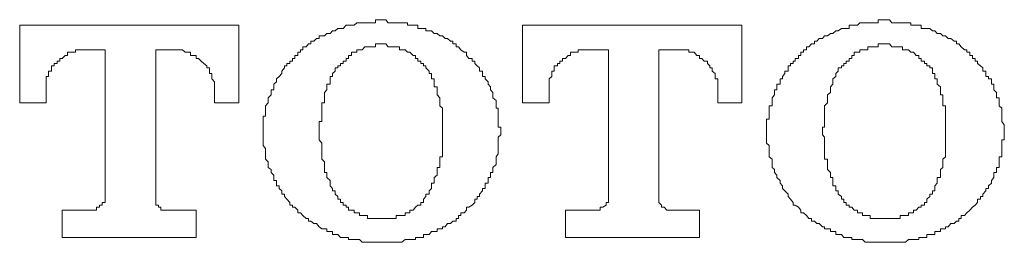
# Model space of a CAD drawing. Units: inches. Extents: x -499 to 954, y -736 to 306.
# Drawn here: x -96 to -82, y -421 to -418 of the extents above; entities that cross this region are included whole.
import ezdxf

# ---------------------------------------------------------------- set-up
doc = ezdxf.new("R2010")
doc.units = ezdxf.units.IN
doc.header["$MEASUREMENT"] = 0
doc.layers.add('图层 1', color=7, linetype='Continuous')

msp = doc.modelspace()

# ---------------------------------------------------------------- linework, layer by layer
at = {"layer": '图层 1', "color": 7, "lineweight": 5}
for points in [[(-96.034, -417.695), (-96.034, -418.805)], [(-92.912, -417.695), (-96.034, -417.695)], [(-92.912, -418.805), (-92.912, -417.695)], [(-89.812, -417.963), (-89.858, -417.963), (-89.858, -417.923), (-89.892, -417.923), (-89.937, -417.883), (-89.971, -417.883), (-90.006, -417.849), (-90.045, -417.849), (-90.085, -417.815), (-90.125, -417.815), (-90.165, -417.775), (-90.199, -417.775), (-90.244, -417.775), (-90.244, -417.741), (-90.279, -417.741), (-90.318, -417.741), (-90.358, -417.741), (-90.358, -417.695), (-90.392, -417.695), (-90.426, -417.695), (-90.472, -417.695), (-90.506, -417.695), (-90.506, -417.661), (-90.54, -417.661), (-90.586, -417.661), (-90.62, -417.661), (-90.665, -417.661), (-90.699, -417.661), (-90.734, -417.661), (-90.779, -417.661), (-90.813, -417.616), (-90.847, -417.616), (-90.887, -417.616), (-90.927, -417.616), (-90.961, -417.616), (-90.961, -417.661), (-90.995, -417.661), (-91.041, -417.661), (-91.075, -417.661), (-91.115, -417.661), (-91.154, -417.661), (-91.189, -417.661), (-91.228, -417.661), (-91.268, -417.695), (-91.302, -417.695), (-91.348, -417.695), (-91.382, -417.695), (-91.422, -417.741), (-91.462, -417.741), (-91.501, -417.741), (-91.536, -417.775), (-91.575, -417.775), (-91.609, -417.815), (-91.655, -417.815), (-91.689, -417.849), (-91.729, -417.849), (-91.763, -417.849), (-91.763, -417.883), (-91.803, -417.883), (-91.843, -417.923), (-91.882, -417.923), (-91.882, -417.963), (-91.917, -417.963)], [(-85.74, -417.695), (-88.868, -417.695)], [(-88.868, -417.695), (-88.868, -418.805)], [(-85.74, -418.805), (-85.74, -417.695)], [(-82.646, -417.963), (-82.68, -417.963), (-82.68, -417.923), (-82.714, -417.923), (-82.76, -417.883), (-82.8, -417.883), (-82.834, -417.849), (-82.873, -417.849), (-82.908, -417.815), (-82.953, -417.815), (-82.987, -417.775), (-83.021, -417.775), (-83.061, -417.741), (-83.101, -417.741), (-83.135, -417.741), (-83.181, -417.741), (-83.181, -417.695), (-83.215, -417.695), (-83.255, -417.695), (-83.294, -417.695), (-83.328, -417.695), (-83.328, -417.661), (-83.363, -417.661), (-83.408, -417.661), (-83.448, -417.661), (-83.482, -417.661), (-83.522, -417.661), (-83.556, -417.661), (-83.601, -417.661), (-83.636, -417.616), (-83.681, -417.616), (-83.715, -417.616), (-83.749, -417.616), (-83.795, -417.616), (-83.795, -417.661), (-83.829, -417.661), (-83.863, -417.661), (-83.909, -417.661), (-83.943, -417.661), (-83.983, -417.661), (-84.017, -417.661), (-84.056, -417.661), (-84.091, -417.695), (-84.136, -417.695), (-84.17, -417.695), (-84.21, -417.695), (-84.21, -417.741), (-84.25, -417.741), (-84.284, -417.741), (-84.318, -417.741), (-84.364, -417.775), (-84.398, -417.775), (-84.443, -417.815), (-84.477, -417.815), (-84.517, -417.849), (-84.563, -417.849), (-84.591, -417.883), (-84.637, -417.883), (-84.671, -417.923), (-84.705, -417.923), (-84.705, -417.963), (-84.745, -417.963)], [(-91.917, -417.963), (-91.951, -418.003), (-91.996, -418.003), (-91.996, -418.048), (-92.03, -418.048), (-92.03, -418.082), (-92.07, -418.082), (-92.07, -418.128), (-92.11, -418.128), (-92.11, -418.168), (-92.144, -418.168), (-92.144, -418.207), (-92.184, -418.207), (-92.184, -418.241), (-92.224, -418.241), (-92.224, -418.276), (-92.258, -418.276), (-92.258, -418.304), (-92.298, -418.35), (-92.298, -418.384), (-92.337, -418.429), (-92.372, -418.463), (-92.372, -418.503), (-92.411, -418.537), (-92.411, -418.577), (-92.411, -418.617), (-92.451, -418.617), (-92.451, -418.657), (-92.451, -418.691), (-92.491, -418.731), (-92.491, -418.77), (-92.491, -418.805), (-92.531, -418.844), (-92.531, -418.878), (-92.531, -418.913), (-92.531, -418.958), (-92.531, -418.992), (-92.565, -418.992), (-92.565, -419.038), (-92.565, -419.072), (-92.565, -419.117), (-92.565, -419.151), (-92.565, -419.186), (-92.565, -419.225), (-92.565, -419.26), (-92.565, -419.294), (-92.565, -419.333), (-92.565, -419.379), (-92.565, -419.413), (-92.531, -419.453), (-92.531, -419.487), (-92.531, -419.533), (-92.531, -419.572), (-92.531, -419.606), (-92.491, -419.646), (-92.491, -419.686), (-92.491, -419.726), (-92.451, -419.754), (-92.451, -419.8), (-92.411, -419.834), (-92.411, -419.868), (-92.411, -419.914), (-92.372, -419.914), (-92.372, -419.948), (-92.372, -419.988), (-92.337, -419.988), (-92.337, -420.027), (-92.298, -420.061), (-92.298, -420.107), (-92.258, -420.107), (-92.258, -420.141), (-92.224, -420.181), (-92.184, -420.226), (-92.184, -420.266), (-92.144, -420.266), (-92.144, -420.295), (-92.11, -420.295), (-92.07, -420.334), (-92.07, -420.374), (-92.03, -420.374), (-91.996, -420.414), (-91.951, -420.454), (-91.917, -420.454)], [(-90.125, -418.463), (-90.165, -418.463), (-90.165, -418.429), (-90.165, -418.384), (-90.199, -418.384), (-90.199, -418.35), (-90.244, -418.304), (-90.244, -418.276), (-90.279, -418.276), (-90.279, -418.241), (-90.318, -418.241), (-90.318, -418.207), (-90.358, -418.207), (-90.358, -418.168), (-90.392, -418.168), (-90.392, -418.128), (-90.426, -418.128), (-90.472, -418.082), (-90.506, -418.082), (-90.54, -418.048), (-90.586, -418.048), (-90.62, -418.048), (-90.62, -418.003), (-90.665, -418.003), (-90.699, -418.003), (-90.734, -418.003), (-90.779, -418.003), (-90.813, -417.963), (-90.847, -417.963), (-90.887, -417.963), (-90.927, -417.963), (-90.961, -417.963), (-90.961, -418.003), (-90.995, -418.003), (-91.041, -418.003), (-91.075, -418.003), (-91.115, -418.003), (-91.154, -418.048), (-91.189, -418.048), (-91.228, -418.048), (-91.228, -418.082), (-91.268, -418.082), (-91.302, -418.082), (-91.302, -418.128), (-91.348, -418.128), (-91.348, -418.168), (-91.382, -418.168), (-91.382, -418.207), (-91.422, -418.207), (-91.422, -418.241), (-91.462, -418.241), (-91.462, -418.276), (-91.501, -418.276), (-91.501, -418.304), (-91.536, -418.304), (-91.536, -418.35), (-91.575, -418.384), (-91.575, -418.429), (-91.609, -418.429), (-91.609, -418.463)], [(-89.812, -420.454), (-89.778, -420.454), (-89.778, -420.414), (-89.744, -420.414), (-89.744, -420.374), (-89.698, -420.374), (-89.664, -420.334), (-89.664, -420.295), (-89.63, -420.295), (-89.585, -420.266), (-89.545, -420.226), (-89.545, -420.181), (-89.511, -420.181), (-89.511, -420.141), (-89.477, -420.141), (-89.477, -420.107), (-89.437, -420.061), (-89.437, -420.027), (-89.397, -420.027), (-89.397, -419.988), (-89.397, -419.948), (-89.357, -419.948), (-89.357, -419.914), (-89.357, -419.868), (-89.323, -419.868), (-89.323, -419.834), (-89.323, -419.8), (-89.289, -419.8), (-89.289, -419.754), (-89.289, -419.726), (-89.243, -419.686), (-89.243, -419.646), (-89.243, -419.606), (-89.243, -419.572), (-89.215, -419.533), (-89.215, -419.487), (-89.215, -419.453), (-89.215, -419.413), (-89.215, -419.379), (-89.215, -419.333), (-89.215, -419.294), (-89.175, -419.26), (-89.175, -419.225), (-89.175, -419.186), (-89.175, -419.151), (-89.215, -419.151), (-89.215, -419.117), (-89.215, -419.072), (-89.215, -419.038), (-89.215, -418.992), (-89.215, -418.958), (-89.215, -418.913), (-89.215, -418.878), (-89.243, -418.878), (-89.243, -418.844), (-89.243, -418.805), (-89.243, -418.77), (-89.289, -418.731), (-89.289, -418.691), (-89.289, -418.657), (-89.323, -418.617), (-89.323, -418.577), (-89.357, -418.537), (-89.357, -418.503), (-89.397, -418.463), (-89.397, -418.429), (-89.437, -418.429), (-89.437, -418.384), (-89.437, -418.35), (-89.477, -418.35), (-89.477, -418.304), (-89.511, -418.276), (-89.545, -418.241), (-89.545, -418.207), (-89.585, -418.207), (-89.585, -418.168), (-89.63, -418.168), (-89.664, -418.128), (-89.664, -418.082), (-89.698, -418.082), (-89.744, -418.048), (-89.778, -418.003), (-89.812, -418.003), (-89.812, -417.963)], [(-84.745, -417.963), (-84.784, -418.003), (-84.819, -418.003), (-84.819, -418.048), (-84.858, -418.048), (-84.858, -418.082), (-84.898, -418.082), (-84.898, -418.128), (-84.932, -418.128), (-84.932, -418.168), (-84.978, -418.168), (-84.978, -418.207), (-85.006, -418.207), (-85.006, -418.241), (-85.046, -418.241), (-85.046, -418.276), (-85.08, -418.276), (-85.08, -418.304), (-85.08, -418.35), (-85.126, -418.35), (-85.126, -418.384), (-85.16, -418.429), (-85.16, -418.463), (-85.194, -418.463), (-85.194, -418.503), (-85.194, -418.537), (-85.239, -418.537), (-85.239, -418.577), (-85.239, -418.617), (-85.274, -418.617), (-85.274, -418.657), (-85.274, -418.691), (-85.308, -418.731), (-85.308, -418.77), (-85.308, -418.805), (-85.308, -418.844), (-85.348, -418.844), (-85.348, -418.878), (-85.348, -418.913), (-85.348, -418.958), (-85.348, -418.992), (-85.348, -419.038), (-85.387, -419.038), (-85.387, -419.072), (-85.387, -419.117), (-85.387, -419.151), (-85.387, -419.186), (-85.387, -419.225), (-85.387, -419.26), (-85.387, -419.294), (-85.387, -419.333), (-85.387, -419.379), (-85.348, -419.413), (-85.348, -419.453), (-85.348, -419.487), (-85.348, -419.533), (-85.348, -419.572), (-85.308, -419.606), (-85.308, -419.646), (-85.308, -419.686), (-85.308, -419.726), (-85.274, -419.754), (-85.274, -419.8), (-85.239, -419.834), (-85.239, -419.868), (-85.194, -419.914), (-85.194, -419.948), (-85.16, -419.988), (-85.16, -420.027), (-85.126, -420.061), (-85.08, -420.107), (-85.08, -420.141), (-85.046, -420.181), (-85.006, -420.226), (-85.006, -420.266), (-84.978, -420.266), (-84.932, -420.295), (-84.898, -420.334), (-84.898, -420.374), (-84.858, -420.374), (-84.819, -420.414), (-84.784, -420.454), (-84.745, -420.454)], [(-82.953, -418.463), (-82.987, -418.463), (-82.987, -418.429), (-82.987, -418.384), (-83.021, -418.384), (-83.021, -418.35), (-83.021, -418.304), (-83.061, -418.304), (-83.061, -418.276), (-83.101, -418.276), (-83.101, -418.241), (-83.135, -418.241), (-83.135, -418.207), (-83.181, -418.207), (-83.181, -418.168), (-83.215, -418.168), (-83.215, -418.128), (-83.255, -418.128), (-83.294, -418.082), (-83.328, -418.082), (-83.363, -418.048), (-83.408, -418.048), (-83.448, -418.048), (-83.448, -418.003), (-83.482, -418.003), (-83.522, -418.003), (-83.556, -418.003), (-83.601, -418.003), (-83.636, -417.963), (-83.681, -417.963), (-83.715, -417.963), (-83.749, -417.963), (-83.795, -417.963), (-83.795, -418.003), (-83.829, -418.003), (-83.863, -418.003), (-83.909, -418.003), (-83.943, -418.003), (-83.943, -418.048), (-83.983, -418.048), (-84.017, -418.048), (-84.056, -418.048), (-84.056, -418.082), (-84.091, -418.082), (-84.136, -418.082), (-84.136, -418.128), (-84.17, -418.128), (-84.17, -418.168), (-84.21, -418.168), (-84.21, -418.207), (-84.25, -418.207), (-84.25, -418.241), (-84.284, -418.241), (-84.284, -418.276), (-84.318, -418.276), (-84.318, -418.304), (-84.364, -418.304), (-84.364, -418.35), (-84.398, -418.384), (-84.398, -418.429), (-84.443, -418.463)], [(-82.646, -420.454), (-82.612, -420.454), (-82.612, -420.414), (-82.566, -420.414), (-82.532, -420.374), (-82.487, -420.334), (-82.453, -420.295), (-82.413, -420.266), (-82.379, -420.226), (-82.379, -420.181), (-82.339, -420.181), (-82.339, -420.141), (-82.305, -420.141), (-82.305, -420.107), (-82.259, -420.061), (-82.259, -420.027), (-82.225, -420.027), (-82.225, -419.988), (-82.18, -419.948), (-82.18, -419.914), (-82.145, -419.868), (-82.145, -419.834), (-82.145, -419.8), (-82.111, -419.8), (-82.111, -419.754), (-82.111, -419.726), (-82.072, -419.726), (-82.072, -419.686), (-82.072, -419.646), (-82.072, -419.606), (-82.072, -419.572), (-82.032, -419.572), (-82.032, -419.533), (-82.032, -419.487), (-82.032, -419.453), (-82.032, -419.413), (-82.032, -419.379), (-82.032, -419.333), (-81.998, -419.333), (-81.998, -419.294), (-81.998, -419.26), (-81.998, -419.225), (-81.998, -419.186), (-81.998, -419.151), (-81.998, -419.117), (-82.032, -419.072), (-82.032, -419.038), (-82.032, -418.992), (-82.032, -418.958), (-82.032, -418.913), (-82.032, -418.878), (-82.072, -418.844), (-82.072, -418.805), (-82.072, -418.77), (-82.072, -418.731), (-82.111, -418.731), (-82.111, -418.691), (-82.111, -418.657), (-82.145, -418.617), (-82.145, -418.577), (-82.145, -418.537), (-82.18, -418.537), (-82.18, -418.503), (-82.18, -418.463), (-82.225, -418.463), (-82.225, -418.429), (-82.259, -418.429), (-82.259, -418.384), (-82.259, -418.35), (-82.305, -418.35), (-82.305, -418.304), (-82.339, -418.276), (-82.379, -418.241), (-82.379, -418.207), (-82.413, -418.207), (-82.413, -418.168), (-82.453, -418.168), (-82.453, -418.128), (-82.487, -418.128), (-82.487, -418.082), (-82.532, -418.082), (-82.532, -418.048), (-82.566, -418.048), (-82.612, -418.003), (-82.646, -417.963)], [(-95.079, -418.048), (-95.124, -418.048), (-95.164, -418.048), (-95.198, -418.048), (-95.238, -418.048), (-95.238, -418.082), (-95.272, -418.082), (-95.318, -418.082), (-95.352, -418.082), (-95.352, -418.128), (-95.386, -418.128), (-95.431, -418.168), (-95.46, -418.168), (-95.46, -418.207), (-95.5, -418.207), (-95.5, -418.241), (-95.545, -418.241), (-95.545, -418.276), (-95.579, -418.276), (-95.579, -418.304), (-95.579, -418.35), (-95.625, -418.35), (-95.625, -418.384), (-95.625, -418.429), (-95.659, -418.429), (-95.659, -418.463), (-95.659, -418.503), (-95.659, -418.537), (-95.659, -418.577), (-95.659, -418.617)], [(-95.079, -418.048), (-94.817, -418.048)], [(-94.817, -418.048), (-94.817, -420.141)], [(-94.095, -420.141), (-94.095, -418.048)], [(-94.095, -418.048), (-93.828, -418.048)], [(-93.259, -418.617), (-93.259, -418.577), (-93.259, -418.537), (-93.259, -418.503), (-93.293, -418.463), (-93.293, -418.429), (-93.293, -418.384), (-93.327, -418.384), (-93.327, -418.35), (-93.327, -418.304), (-93.367, -418.304), (-93.367, -418.276), (-93.407, -418.241), (-93.447, -418.207), (-93.486, -418.168), (-93.52, -418.168), (-93.52, -418.128), (-93.566, -418.128), (-93.6, -418.128), (-93.6, -418.082), (-93.634, -418.082), (-93.674, -418.082), (-93.714, -418.048), (-93.748, -418.048), (-93.793, -418.048), (-93.828, -418.048)], [(-87.913, -418.048), (-87.947, -418.048), (-87.987, -418.048), (-88.026, -418.048), (-88.072, -418.048), (-88.072, -418.082), (-88.1, -418.082), (-88.14, -418.082), (-88.18, -418.082), (-88.18, -418.128), (-88.214, -418.128), (-88.254, -418.168), (-88.294, -418.168), (-88.294, -418.207), (-88.333, -418.207), (-88.333, -418.241), (-88.368, -418.241), (-88.368, -418.276), (-88.413, -418.276), (-88.413, -418.304), (-88.413, -418.35), (-88.447, -418.35), (-88.447, -418.384), (-88.447, -418.429), (-88.487, -418.463), (-88.487, -418.503), (-88.487, -418.537), (-88.487, -418.577), (-88.487, -418.617)], [(-87.913, -418.048), (-87.64, -418.048)], [(-87.64, -418.048), (-87.64, -420.141)], [(-86.923, -420.141), (-86.923, -418.048)], [(-86.923, -418.048), (-86.65, -418.048)], [(-86.081, -418.617), (-86.081, -418.577), (-86.081, -418.537), (-86.081, -418.503), (-86.081, -418.463), (-86.121, -418.463), (-86.121, -418.429), (-86.121, -418.384), (-86.161, -418.35), (-86.161, -418.304), (-86.195, -418.304), (-86.195, -418.276), (-86.229, -418.241), (-86.229, -418.207), (-86.275, -418.207), (-86.309, -418.168), (-86.343, -418.168), (-86.343, -418.128), (-86.383, -418.128), (-86.417, -418.082), (-86.457, -418.082), (-86.496, -418.082), (-86.496, -418.048), (-86.536, -418.048), (-86.57, -418.048), (-86.616, -418.048), (-86.65, -418.048)], [(-91.609, -418.463), (-91.609, -418.503), (-91.609, -418.537), (-91.655, -418.537), (-91.655, -418.577), (-91.655, -418.617), (-91.689, -418.657), (-91.689, -418.691), (-91.689, -418.731), (-91.689, -418.77), (-91.689, -418.805), (-91.729, -418.805), (-91.729, -418.844), (-91.729, -418.878), (-91.729, -418.913), (-91.729, -418.958), (-91.729, -418.992), (-91.729, -419.038), (-91.729, -419.072), (-91.763, -419.072), (-91.763, -419.117), (-91.763, -419.151), (-91.763, -419.186), (-91.763, -419.225), (-91.763, -419.26), (-91.763, -419.294), (-91.763, -419.333), (-91.729, -419.379), (-91.729, -419.413), (-91.729, -419.453), (-91.729, -419.487), (-91.729, -419.533), (-91.729, -419.572), (-91.729, -419.606), (-91.689, -419.646), (-91.689, -419.686), (-91.689, -419.726), (-91.689, -419.754), (-91.689, -419.8), (-91.655, -419.8), (-91.655, -419.834), (-91.655, -419.868), (-91.609, -419.914), (-91.609, -419.948)], [(-90.125, -419.948), (-90.125, -419.914), (-90.125, -419.868), (-90.085, -419.834), (-90.085, -419.8), (-90.085, -419.754), (-90.085, -419.726), (-90.045, -419.726), (-90.045, -419.686), (-90.045, -419.646), (-90.045, -419.606), (-90.045, -419.572), (-90.006, -419.572), (-90.006, -419.533), (-90.006, -419.487), (-90.006, -419.453), (-90.006, -419.413), (-90.006, -419.379), (-90.006, -419.333), (-90.006, -419.294), (-90.006, -419.26), (-90.006, -419.225), (-90.006, -419.186), (-90.006, -419.151), (-90.006, -419.117), (-90.006, -419.072), (-90.006, -419.038), (-90.006, -418.992), (-90.006, -418.958), (-90.006, -418.913), (-90.006, -418.878), (-90.045, -418.844), (-90.045, -418.805), (-90.045, -418.77), (-90.045, -418.731), (-90.085, -418.691), (-90.085, -418.657), (-90.085, -418.617), (-90.085, -418.577), (-90.125, -418.577), (-90.125, -418.537), (-90.125, -418.503), (-90.125, -418.463)], [(-84.443, -418.463), (-84.443, -418.503), (-84.443, -418.537), (-84.477, -418.577), (-84.477, -418.617), (-84.477, -418.657), (-84.517, -418.691), (-84.517, -418.731), (-84.517, -418.77), (-84.517, -418.805), (-84.563, -418.844), (-84.563, -418.878), (-84.563, -418.913), (-84.563, -418.958), (-84.563, -418.992), (-84.563, -419.038), (-84.563, -419.072), (-84.563, -419.117), (-84.563, -419.151), (-84.591, -419.151), (-84.591, -419.186), (-84.591, -419.225), (-84.591, -419.26), (-84.563, -419.294), (-84.563, -419.333), (-84.563, -419.379), (-84.563, -419.413), (-84.563, -419.453), (-84.563, -419.487), (-84.563, -419.533), (-84.563, -419.572), (-84.563, -419.606), (-84.517, -419.606), (-84.517, -419.646), (-84.517, -419.686), (-84.517, -419.726), (-84.517, -419.754), (-84.477, -419.8), (-84.477, -419.834), (-84.477, -419.868), (-84.443, -419.868), (-84.443, -419.914), (-84.443, -419.948)], [(-82.953, -419.948), (-82.953, -419.914), (-82.953, -419.868), (-82.908, -419.868), (-82.908, -419.834), (-82.908, -419.8), (-82.908, -419.754), (-82.873, -419.726), (-82.873, -419.686), (-82.873, -419.646), (-82.873, -419.606), (-82.834, -419.572), (-82.834, -419.533), (-82.834, -419.487), (-82.834, -419.453), (-82.834, -419.413), (-82.834, -419.379), (-82.834, -419.333), (-82.834, -419.294), (-82.834, -419.26), (-82.834, -419.225), (-82.834, -419.186), (-82.834, -419.151), (-82.834, -419.117), (-82.834, -419.072), (-82.834, -419.038), (-82.834, -418.992), (-82.834, -418.958), (-82.834, -418.913), (-82.834, -418.878), (-82.834, -418.844), (-82.873, -418.844), (-82.873, -418.805), (-82.873, -418.77), (-82.873, -418.731), (-82.873, -418.691), (-82.908, -418.691), (-82.908, -418.657), (-82.908, -418.617), (-82.908, -418.577), (-82.953, -418.537), (-82.953, -418.503), (-82.953, -418.463)], [(-95.659, -418.805), (-95.659, -418.617)], [(-93.259, -418.617), (-93.259, -418.805)], [(-88.487, -418.805), (-88.487, -418.617)], [(-86.081, -418.617), (-86.081, -418.805)], [(-96.034, -418.805), (-95.659, -418.805)], [(-93.259, -418.805), (-92.912, -418.805)], [(-88.868, -418.805), (-88.487, -418.805)], [(-86.081, -418.805), (-85.74, -418.805)], [(-91.609, -419.948), (-91.609, -419.988), (-91.575, -420.027), (-91.575, -420.061), (-91.536, -420.061), (-91.536, -420.107), (-91.501, -420.141), (-91.501, -420.181), (-91.462, -420.181), (-91.462, -420.226), (-91.422, -420.226), (-91.422, -420.266), (-91.382, -420.266), (-91.382, -420.295), (-91.348, -420.295), (-91.348, -420.334), (-91.302, -420.334), (-91.268, -420.334), (-91.268, -420.374), (-91.228, -420.374), (-91.189, -420.374), (-91.189, -420.414), (-91.154, -420.414), (-91.115, -420.414), (-91.075, -420.414), (-91.075, -420.454), (-91.041, -420.454), (-90.995, -420.454), (-90.961, -420.454), (-90.927, -420.454), (-90.887, -420.454), (-90.847, -420.454), (-90.813, -420.454), (-90.779, -420.454), (-90.734, -420.454), (-90.699, -420.454), (-90.665, -420.454), (-90.665, -420.414), (-90.62, -420.414), (-90.586, -420.414), (-90.54, -420.414), (-90.54, -420.374), (-90.506, -420.374), (-90.472, -420.374), (-90.472, -420.334), (-90.426, -420.334), (-90.392, -420.295), (-90.358, -420.266), (-90.318, -420.266), (-90.318, -420.226), (-90.279, -420.226), (-90.279, -420.181), (-90.244, -420.141), (-90.244, -420.107), (-90.199, -420.107), (-90.199, -420.061), (-90.165, -420.027), (-90.165, -419.988), (-90.165, -419.948), (-90.125, -419.948)], [(-84.443, -419.948), (-84.443, -419.988), (-84.398, -419.988), (-84.398, -420.027), (-84.398, -420.061), (-84.364, -420.061), (-84.364, -420.107), (-84.318, -420.141), (-84.318, -420.181), (-84.284, -420.181), (-84.284, -420.226), (-84.25, -420.226), (-84.25, -420.266), (-84.21, -420.266), (-84.21, -420.295), (-84.17, -420.295), (-84.136, -420.334), (-84.091, -420.334), (-84.091, -420.374), (-84.056, -420.374), (-84.017, -420.374), (-84.017, -420.414), (-83.983, -420.414), (-83.943, -420.414), (-83.909, -420.414), (-83.909, -420.454), (-83.863, -420.454), (-83.829, -420.454), (-83.795, -420.454), (-83.749, -420.454), (-83.715, -420.454), (-83.681, -420.454), (-83.636, -420.454), (-83.601, -420.454), (-83.556, -420.454), (-83.522, -420.454), (-83.482, -420.454), (-83.482, -420.414), (-83.448, -420.414), (-83.408, -420.414), (-83.363, -420.414), (-83.363, -420.374), (-83.328, -420.374), (-83.294, -420.374), (-83.294, -420.334), (-83.255, -420.334), (-83.215, -420.295), (-83.181, -420.295), (-83.181, -420.266), (-83.135, -420.266), (-83.135, -420.226), (-83.101, -420.226), (-83.101, -420.181), (-83.061, -420.141), (-83.061, -420.107), (-83.021, -420.107), (-83.021, -420.061), (-82.987, -420.061), (-82.987, -420.027), (-82.987, -419.988), (-82.953, -419.948)], [(-95.045, -420.334), (-95.005, -420.334), (-94.971, -420.334), (-94.937, -420.334), (-94.937, -420.295), (-94.897, -420.295), (-94.897, -420.266), (-94.857, -420.266), (-94.857, -420.226), (-94.817, -420.226), (-94.817, -420.181), (-94.817, -420.141)], [(-94.095, -420.141), (-94.095, -420.181), (-94.095, -420.226), (-94.095, -420.266), (-94.055, -420.266), (-94.055, -420.295), (-94.021, -420.295), (-94.021, -420.334), (-93.975, -420.334), (-93.941, -420.334), (-93.902, -420.334)], [(-87.878, -420.334), (-87.833, -420.334), (-87.799, -420.334), (-87.759, -420.334), (-87.759, -420.295), (-87.719, -420.295), (-87.674, -420.266), (-87.674, -420.226), (-87.64, -420.226), (-87.64, -420.181), (-87.64, -420.141)], [(-86.923, -420.141), (-86.923, -420.181), (-86.923, -420.226), (-86.883, -420.266), (-86.883, -420.295), (-86.849, -420.295), (-86.809, -420.334), (-86.769, -420.334), (-86.73, -420.334)], [(-95.045, -420.334), (-95.431, -420.334)], [(-95.431, -420.334), (-95.431, -420.727)], [(-93.52, -420.334), (-93.902, -420.334)], [(-93.52, -420.727), (-93.52, -420.334)], [(-87.878, -420.334), (-88.254, -420.334)], [(-88.254, -420.334), (-88.254, -420.727)], [(-86.343, -420.334), (-86.73, -420.334)], [(-86.343, -420.727), (-86.343, -420.334)], [(-91.917, -420.454), (-91.917, -420.494), (-91.882, -420.494), (-91.843, -420.528), (-91.803, -420.528), (-91.763, -420.573), (-91.729, -420.602), (-91.689, -420.602), (-91.655, -420.602), (-91.655, -420.642), (-91.609, -420.642), (-91.575, -420.642), (-91.575, -420.681), (-91.536, -420.681), (-91.501, -420.681), (-91.462, -420.727), (-91.422, -420.727), (-91.382, -420.727), (-91.348, -420.727), (-91.348, -420.755), (-91.302, -420.755), (-91.268, -420.755), (-91.228, -420.755), (-91.189, -420.755), (-91.154, -420.795), (-91.115, -420.795), (-91.075, -420.795), (-91.041, -420.795), (-90.995, -420.795), (-90.961, -420.795), (-90.927, -420.795), (-90.887, -420.795), (-90.847, -420.795), (-90.813, -420.795), (-90.779, -420.795), (-90.734, -420.795), (-90.699, -420.795), (-90.665, -420.795), (-90.62, -420.795), (-90.586, -420.795), (-90.54, -420.755), (-90.506, -420.755), (-90.472, -420.755), (-90.426, -420.755), (-90.392, -420.755), (-90.392, -420.727), (-90.358, -420.727), (-90.318, -420.727), (-90.279, -420.727), (-90.279, -420.681), (-90.244, -420.681), (-90.199, -420.681), (-90.165, -420.642), (-90.125, -420.642), (-90.085, -420.642), (-90.085, -420.602), (-90.045, -420.602), (-90.006, -420.602), (-90.006, -420.573), (-89.971, -420.573), (-89.937, -420.528), (-89.892, -420.528), (-89.858, -420.494), (-89.812, -420.494), (-89.812, -420.454)], [(-84.745, -420.454), (-84.745, -420.494), (-84.705, -420.494), (-84.671, -420.528), (-84.637, -420.528), (-84.591, -420.573), (-84.563, -420.573), (-84.563, -420.602), (-84.517, -420.602), (-84.477, -420.602), (-84.477, -420.642), (-84.443, -420.642), (-84.398, -420.642), (-84.398, -420.681), (-84.364, -420.681), (-84.318, -420.681), (-84.284, -420.727), (-84.25, -420.727), (-84.21, -420.727), (-84.17, -420.727), (-84.17, -420.755), (-84.136, -420.755), (-84.091, -420.755), (-84.056, -420.755), (-84.017, -420.755), (-83.983, -420.795), (-83.943, -420.795), (-83.909, -420.795), (-83.863, -420.795), (-83.829, -420.795), (-83.795, -420.795), (-83.749, -420.795), (-83.715, -420.795), (-83.681, -420.795), (-83.636, -420.795), (-83.601, -420.795), (-83.556, -420.795), (-83.522, -420.795), (-83.482, -420.795), (-83.448, -420.795), (-83.408, -420.795), (-83.363, -420.755), (-83.328, -420.755), (-83.294, -420.755), (-83.255, -420.755), (-83.215, -420.755), (-83.215, -420.727), (-83.181, -420.727), (-83.135, -420.727), (-83.101, -420.727), (-83.101, -420.681), (-83.061, -420.681), (-83.021, -420.681), (-82.987, -420.681), (-82.987, -420.642), (-82.953, -420.642), (-82.908, -420.642), (-82.908, -420.602), (-82.873, -420.602), (-82.834, -420.602), (-82.834, -420.573), (-82.8, -420.573), (-82.76, -420.528), (-82.714, -420.528), (-82.68, -420.494), (-82.646, -420.494), (-82.646, -420.454)], [(-95.431, -420.727), (-93.52, -420.727)], [(-88.254, -420.727), (-86.343, -420.727)]]:
    msp.add_lwpolyline(points, dxfattribs=at)

doc.saveas('drawing.dxf')
